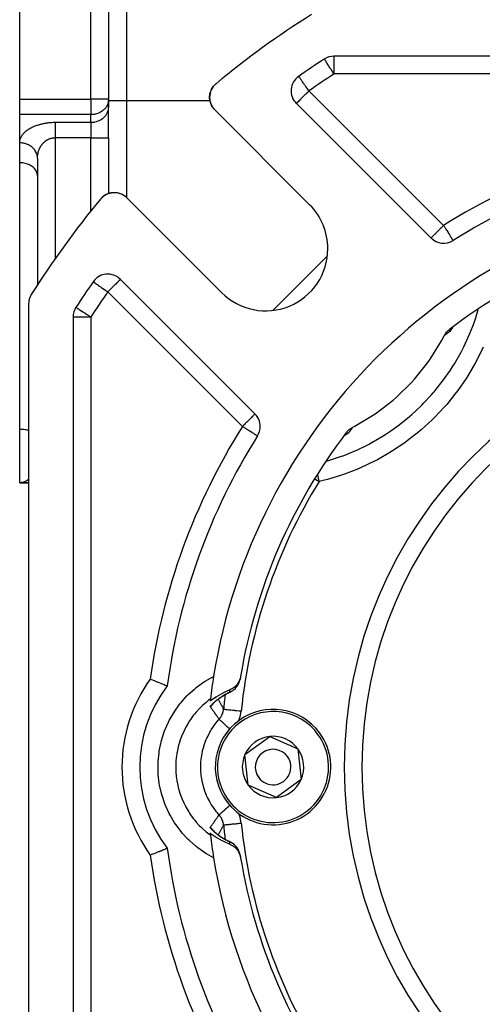
# Model space of a CAD drawing. Units: millimetres. Extents: x 24 to 1167, y -586 to 273.
# Drawn here: x 24 to 76, y -228 to -117 of the extents above; entities that cross this region are included whole.
import ezdxf

# ---------------------------------------------------------------- set-up
doc = ezdxf.new("R2010")
doc.units = ezdxf.units.MM
doc.linetypes.add('DASHED', pattern=[9.652, 8.128, -1.524])
doc.layers.add('nevidi', color=4, linetype='DASHED')

msp = doc.modelspace()

# ---------------------------------------------------------------- linework, layer by layer
at = {"color": 2}
for p, q in [((24, -125.65), (24, -82.81)), ((34, -93.81), (34, -125.65)), ((34, -93.81), (34, -125.65)), ((58.27, -121.13), (58.27, -121.13)), ((160.65, -120.81), (59.35, -120.81)), ((45.87, -124.11), (45.94, -124.03)), ((45.87, -124.11), (45.94, -124.03)), ((55.39, -123.08), (55.38, -123.08)), ((45.39, -125.1), (45.39, -125.1)), ((45.5, -124.71), (45.53, -124.64)), ((45.68, -124.35), (45.69, -124.35)), ((45.69, -124.34), (45.81, -124.18)), ((45.69, -124.35), (45.8, -124.18)), ((45.81, -124.17), (45.82, -124.16)), ((45.81, -124.18), (45.82, -124.16)), ((24, -127.33), (24, -125.65)), ((34, -125.65), (34, -125.73)), ((34, -125.65), (34, -125.81)), ((34, -125.73), (34, -126.6)), ((34, -126.52), (34, -125.81)), ((45.38, -125.75), (45.38, -125.74)), ((45.43, -125.95), (45.42, -125.94)), ((45.49, -126.14), (45.48, -126.13)), ((55.12, -126.13), (70.26, -141.27)), ((24, -130.56), (24, -127.38)), ((24, -130.56), (24, -127.38)), ((34, -129.98), (34, -126.52)), ((34, -126.6), (34, -126.52)), ((34, -129.98), (34, -126.52)), ((45.69, -126.54), (45.66, -126.49)), ((56.61, -137.52), (45.95, -126.85)), ((24, -130.56), (24, -129.21)), ((24, -132.8), (24, -130.56)), ((34, -129.98), (34, -136.27)), ((34, -129.98), (34, -136.27)), ((24, -162.81), (24, -132.8)), ((26, -132.29), (26, -132.25)), ((26, -132.29), (26, -146.61)), ((26, -134.27), (26, -134.2)), ((34.1, -136.24), (34.06, -136.25)), ((34.52, -136.17), (34.45, -136.18)), ((34.73, -136.17), (34.66, -136.17)), ((34.73, -136.17), (34.73, -136.17)), ((34.93, -136.19), (34.86, -136.18)), ((34.93, -136.19), (34.94, -136.19)), ((35.13, -136.23), (35.06, -136.21)), ((35.13, -136.23), (35.14, -136.23)), ((35.31, -136.29), (35.26, -136.27)), ((33.23, -136.74), (33.18, -136.8)), ((33.23, -136.74), (33.18, -136.79)), ((33.22, -136.75), (33.18, -136.8)), ((33.22, -136.75), (33.18, -136.8)), ((33.22, -136.75), (33.18, -136.8)), ((33.22, -136.75), (33.18, -136.8)), ((33.22, -136.76), (33.18, -136.8)), ((33.22, -136.76), (33.18, -136.8)), ((33.23, -136.74), (33.23, -136.74)), ((33.37, -136.61), (33.36, -136.63)), ((33.36, -136.62), (33.36, -136.63)), ((33.37, -136.62), (33.36, -136.63)), ((33.71, -136.39), (33.57, -136.47)), ((33.91, -136.3), (33.82, -136.34)), ((33.89, -136.31), (33.83, -136.34)), ((35.33, -136.29), (35.33, -136.29)), ((35.51, -136.37), (35.45, -136.34)), ((35.51, -136.37), (35.52, -136.37)), ((35.69, -136.47), (35.62, -136.43)), ((35.69, -136.47), (35.69, -136.47)), ((36.05, -136.75), (46.71, -147.42)), ((72.74, -141.55), (72.74, -141.55)), ((34, -145.35), (34, -145.35)), ((50.46, -161.07), (35.32, -145.93)), ((25, -148.7), (25, -252.91)), ((25, -148.7), (25, -252.91)), ((25, -148.7), (25, -252.91)), ((30, -150.16), (30, -251.45)), ((72.62, -151.43), (72.58, -151.48)), ((72.67, -151.36), (72.61, -151.43)), ((72.63, -151.4), (72.62, -151.43)), ((72.63, -151.41), (72.62, -151.42)), ((72.7, -151.32), (72.65, -151.39)), ((72.66, -151.36), (72.66, -151.37)), ((72.75, -151.27), (72.74, -151.28)), ((24, -168.81), (24, -162.81)), ((60.45, -163.57), (60.53, -163.49)), ((60.52, -163.51), (60.58, -163.46)), ((60.56, -163.47), (60.62, -163.42)), ((60.57, -163.46), (60.57, -163.46)), ((60.6, -163.44), (60.67, -163.39)), ((60.61, -163.43), (60.67, -163.39)), ((24.16, -168.8), (24, -168.81)), ((24.16, -168.8), (24, -168.81)), ((24.17, -168.8), (24, -168.81)), ((24.18, -168.8), (24, -168.81)), ((24.18, -168.8), (24, -168.81)), ((24.18, -168.8), (24, -168.81)), ((24.18, -168.8), (24, -168.81)), ((24.19, -168.8), (24, -168.81)), ((24.18, -168.8), (24, -168.81)), ((24.18, -168.8), (24, -168.81)), ((24.2, -168.8), (24, -168.81)), ((24.2, -168.8), (24, -168.81)), ((24.21, -168.8), (24, -168.81)), ((24.19, -168.8), (24, -168.81)), ((24.22, -168.8), (24, -168.81)), ((24.22, -168.8), (24, -168.81)), ((24.22, -168.8), (24, -168.81)), ((24.23, -168.8), (24, -168.81)), ((24.23, -168.8), (24, -168.81)), ((24.23, -168.8), (24, -168.81)), ((24.24, -168.8), (24, -168.81)), ((24.24, -168.8), (24, -168.81)), ((24.24, -168.8), (24, -168.81)), ((24.23, -168.81), (24, -168.81)), ((24.24, -168.81), (24, -168.81)), ((24.26, -168.81), (24, -168.81)), ((24.25, -168.81), (24, -168.81)), ((24.25, -168.81), (24, -168.81)), ((24.24, -168.81), (24, -168.81)), ((24.23, -168.81), (24, -168.81)), ((24.22, -168.81), (24, -168.81)), ((24.22, -168.81), (24, -168.81)), ((24.21, -168.81), (24, -168.81)), ((24.21, -168.81), (24, -168.81)), ((24.21, -168.81), (24, -168.81)), ((24.21, -168.81), (24, -168.81)), ((24.21, -168.81), (24, -168.81)), ((24.22, -168.81), (24, -168.81)), ((24.22, -168.81), (24, -168.81)), ((24.21, -168.81), (24, -168.81)), ((24.21, -168.81), (24, -168.81)), ((24.23, -168.81), (24, -168.81)), ((24.22, -168.81), (24, -168.81)), ((24.22, -168.81), (24, -168.81)), ((24.22, -168.81), (24, -168.81)), ((24.32, -168.81), (24, -168.81)), ((24.32, -168.81), (24, -168.81)), ((24.33, -168.81), (24, -168.81)), ((24, -168.81), (24.92, -168.81)), ((24.33, -168.81), (24, -168.81)), ((24.66, -168.81), (24.35, -168.81)), ((24.99, -168.81), (24.68, -168.81)), ((48.79, -190.95), (48.8, -190.88)), ((48.8, -190.88), (48.8, -190.88)), ((47.62, -192.4), (47.55, -192.43)), ((47.66, -192.38), (47.69, -192.37)), ((47.69, -192.37), (47.69, -192.37)), ((45.75, -193.67), (45.73, -193.69)), ((45.78, -193.63), (45.77, -193.64)), ((45.08, -194.38), (45.08, -194.38)), ((49.33, -199.4), (52.13, -197.36)), ((52.13, -197.36), (55.3, -198.77)), ((49.7, -202.85), (49.33, -199.4)), ((55.3, -198.77), (55.67, -202.21)), ((55.67, -202.21), (52.87, -204.25)), ((52.87, -204.25), (49.7, -202.85)), ((45.73, -207.93), (45.76, -207.96)), ((45.76, -207.96), (45.77, -207.98)), ((45.78, -207.99), (45.92, -208.12)), ((45.82, -208.03), (45.83, -208.03)), ((45.83, -208.03), (45.98, -208.17)), ((47.57, -209.19), (47.61, -209.21)), ((48.8, -210.73), (48.79, -210.67)), ((48.8, -210.73), (48.8, -210.73))]:
    msp.add_line(p, q, dxfattribs=at)
for points in [[(45.87, -124.11), (45.93, -124.04), (45.93, -124.04)], [(45.93, -124.04), (45.93, -124.04), (45.99, -123.99)], [(45.36, -125.33), (45.37, -125.31), (45.39, -125.11)], [(45.36, -125.33), (45.39, -125.12), (45.39, -125.11)], [(45.38, -125.13), (45.39, -125.12), (45.39, -125.1)], [(45.4, -125.04), (45.43, -124.92), (45.43, -124.91)], [(45.43, -124.92), (45.43, -124.92), (45.45, -124.87)], [(45.47, -124.79), (45.49, -124.73), (45.5, -124.71)], [(45.49, -124.73), (45.49, -124.73), (45.53, -124.64)], [(45.56, -124.57), (45.58, -124.54), (45.58, -124.53), (45.68, -124.36)], [(45.57, -124.54), (45.58, -124.54), (45.68, -124.36)], [(45.57, -124.55), (45.59, -124.52), (45.65, -124.4)], [(45.68, -124.36), (45.8, -124.19), (45.8, -124.19)], [(45.8, -124.19), (45.8, -124.19), (45.82, -124.17)], [(45.36, -125.54), (45.36, -125.53), (45.36, -125.33), (45.37, -125.31)], [(45.39, -125.78), (45.38, -125.74), (45.36, -125.53)], [(45.45, -126.03), (45.42, -125.94), (45.41, -125.86)], [(45.56, -126.32), (45.48, -126.13), (45.47, -126.1)], [(45.66, -126.5), (45.66, -126.49), (45.58, -126.35)], [(45.83, -126.73), (45.77, -126.66), (45.73, -126.6)], [(26, -134.2), (25.97, -134), (25.9, -133.81), (25.8, -133.63), (25.67, -133.46), (25.51, -133.31), (25.5, -133.3), (25.33, -133.17), (25.32, -133.17), (25.1, -133.05), (24.87, -132.95), (24.62, -132.88), (24.36, -132.83), (24.09, -132.81), (24, -132.8)], [(26, -132.29), (26, -132.23), (26, -132.21)], [(33.99, -136.28), (33.92, -136.3), (33.85, -136.33)], [(34.1, -136.24), (34.11, -136.24), (34.04, -136.26)], [(34.24, -136.21), (34.11, -136.24), (34.12, -136.23)], [(34.3, -136.2), (34.32, -136.19), (34.24, -136.21)], [(34.5, -136.17), (34.32, -136.19), (34.32, -136.19)], [(33.31, -136.67), (33.22, -136.75), (33.18, -136.8)], [(33.31, -136.67), (33.23, -136.74), (33.18, -136.8)], [(33.31, -136.67), (33.23, -136.74), (33.18, -136.79)], [(33.31, -136.67), (33.23, -136.74), (33.18, -136.79)], [(33.31, -136.67), (33.23, -136.74), (33.18, -136.79)], [(33.22, -136.76), (33.22, -136.76), (33.22, -136.75), (33.22, -136.75), (33.22, -136.75), (33.22, -136.75), (33.23, -136.74), (33.23, -136.74)], [(33.54, -136.49), (33.39, -136.6), (33.33, -136.65)], [(33.54, -136.49), (33.38, -136.61), (33.36, -136.63)], [(33.53, -136.5), (33.38, -136.61), (33.36, -136.63)], [(33.36, -136.62), (33.37, -136.62), (33.37, -136.61), (33.38, -136.61), (33.38, -136.61), (33.39, -136.6), (33.39, -136.6)], [(33.71, -136.39), (33.72, -136.39), (33.55, -136.48), (33.49, -136.53)], [(33.53, -136.5), (33.54, -136.49), (33.54, -136.49)], [(33.76, -136.37), (33.73, -136.38), (33.66, -136.42)], [(33.75, -136.37), (33.72, -136.39), (33.73, -136.38), (33.73, -136.38)], [(33.89, -136.31), (33.91, -136.3), (33.92, -136.3), (33.92, -136.3)], [(35.92, -136.64), (35.85, -136.58), (35.79, -136.54)], [(71.75, -152.26), (71.77, -152.21), (71.81, -152.15), (71.89, -152.03), (71.93, -151.97), (72.02, -151.86), (72.07, -151.8), (72.16, -151.7), (72.23, -151.65), (72.33, -151.56)], [(72.75, -151.27), (72.74, -151.28), (72.69, -151.34)], [(72.85, -151.18), (72.8, -151.22), (72.79, -151.24)], [(61.45, -162.56), (61.63, -162.47), (63.7, -161.25), (64.09, -160.98), (66, -159.52), (66.36, -159.21), (68.08, -157.53), (68.4, -157.17), (69.9, -155.29), (70.17, -154.9), (71.43, -152.86), (71.66, -152.43), (71.75, -152.26)], [(60.76, -163.13), (60.78, -163.11), (60.84, -163.04), (60.93, -162.94), (60.99, -162.88), (61.09, -162.79), (61.16, -162.74), (61.28, -162.66), (61.34, -162.62), (61.45, -162.56)], [(60.37, -163.65), (60.41, -163.61), (60.42, -163.61)], [(38.68, -190.9), (38.69, -190.9), (38.7, -190.91), (38.95, -191.01), (38.95, -191.01), (39.2, -191.11), (39.2, -191.11), (39.44, -191.2), (39.45, -191.21), (39.67, -191.3), (39.67, -191.3), (39.88, -191.38), (39.88, -191.39), (40.07, -191.46), (40.07, -191.46), (40.23, -191.53), (40.24, -191.53), (40.37, -191.58), (40.37, -191.59), (40.38, -191.59), (40.47, -191.63), (40.48, -191.63), (40.48, -191.63), (40.55, -191.66), (40.55, -191.66), (40.59, -191.67), (40.59, -191.68), (40.6, -191.68)], [(48.85, -190.6), (48.83, -190.67), (48.79, -190.84), (48.76, -190.93), (48.7, -191.09), (48.65, -191.18), (48.57, -191.33), (48.51, -191.42), (48.41, -191.55), (48.34, -191.63), (48.22, -191.75), (48.15, -191.82), (48.01, -191.92), (47.92, -191.98), (47.78, -192.06), (47.68, -192.1), (47.62, -192.13)], [(48.83, -190.67), (48.82, -190.72), (48.81, -190.81), (48.8, -190.89), (48.79, -190.95)], [(47.62, -192.13), (46.94, -192.44), (46.85, -192.49), (46.05, -192.94), (45.96, -193), (45.42, -193.39)], [(47.42, -192.5), (47.39, -192.51), (47.29, -192.56), (47.18, -192.62), (47.08, -192.68), (46.98, -192.73), (46.88, -192.79), (46.79, -192.85), (46.7, -192.91), (46.61, -192.97), (46.53, -193.02), (46.44, -193.08), (46.36, -193.14), (46.29, -193.2), (46.21, -193.26), (46.14, -193.31), (46.07, -193.37), (46.01, -193.42), (45.95, -193.48), (45.89, -193.53), (45.83, -193.58)], [(47.53, -192.44), (47.5, -192.45), (47.44, -192.49)], [(45.87, -193.54), (45.82, -193.59), (45.78, -193.63), (45.74, -193.67), (45.71, -193.71)], [(45.42, -208.23), (45.87, -208.55), (45.96, -208.61), (46.75, -209.08), (46.85, -209.13), (47.62, -209.49)], [(45.71, -207.9), (45.74, -207.94), (45.78, -207.98), (45.81, -208.02)], [(45.89, -208.09), (45.95, -208.14), (46.01, -208.19), (46.07, -208.25), (46.14, -208.3), (46.21, -208.36), (46.28, -208.42), (46.36, -208.47), (46.44, -208.53), (46.52, -208.59), (46.61, -208.65), (46.7, -208.7), (46.79, -208.76), (46.88, -208.82), (46.98, -208.88), (47.08, -208.94), (47.18, -208.99), (47.28, -209.05), (47.39, -209.1), (47.5, -209.16)], [(47.68, -209.25), (47.66, -209.23), (47.65, -209.23)], [(38.68, -210.71), (38.73, -210.7), (38.91, -210.62), (38.99, -210.59), (39.16, -210.52), (39.24, -210.49), (39.4, -210.42), (39.48, -210.4), (39.63, -210.33), (39.7, -210.3), (39.85, -210.24), (39.91, -210.22), (40.04, -210.17), (40.1, -210.14), (40.21, -210.1), (40.26, -210.08), (40.35, -210.04), (40.39, -210.02), (40.46, -209.99), (40.49, -209.98), (40.54, -209.96), (40.56, -209.95), (40.59, -209.94), (40.59, -209.94), (40.6, -209.94)], [(47.62, -209.49), (47.68, -209.51), (47.83, -209.59), (47.93, -209.64), (48.06, -209.73), (48.15, -209.8), (48.27, -209.91), (48.34, -209.99), (48.46, -210.12), (48.52, -210.2), (48.61, -210.35), (48.65, -210.43), (48.73, -210.6), (48.76, -210.68), (48.81, -210.86), (48.83, -210.95), (48.85, -211.01)], [(48.79, -210.67), (48.8, -210.72), (48.81, -210.81), (48.82, -210.89), (48.83, -210.95)]]:
    msp.add_lwpolyline(points, dxfattribs=at)
for centre, radius, start, end in [((110, -200.81), 100, 122.1197, 129.7307), ((110, -200.81), 95, 122.9959, 125.0934), ((59.35, -122.81), 2, 90, 122.9959), ((47.36, -125.44), 2, 129.7307, 180), ((56.53, -124.71), 2, 125.0934, 225), ((47.36, -125.44), 2, 180, 225), ((110, -200.81), 70, 97.4935, 122.1604), ((34.63, -138.17), 2, 45, 140.2693), ((34.63, -138.17), 2, 101.2379, 107.6715), ((34.63, -138.17), 2, 92.9937, 100.1539), ((110, -200.81), 100, 140.2693, 147.8803), ((34.63, -138.17), 2, 130.7711, 137.7471), ((34.63, -138.17), 2, 122.7116, 130.2303), ((34.63, -138.17), 2, 116.6837, 122.6202), ((34.63, -138.17), 2, 110.7845, 115.1942), ((34.63, -138.17), 2, 49.977, 52.4778), ((110, -200.81), 65, 99.0385, 170.9615), ((51.66, -142.47), 7, 0, 45), ((110, -200.81), 62, 99.4747, 127.4175), ((71.68, -139.85), 2, 225, 302.1604), ((51.66, -142.47), 7, 225, 360), ((110, -200.81), 95, 144.9066, 147.0041), ((33.91, -147.34), 2, 45, 144.9066), ((27, -148.7), 2, 147.8803, 180), ((32, -150.16), 2, 147.0041, 180), ((110, -200.81), 47.5, 0, 180), ((49.05, -162.48), 2, 0, 45), ((49.05, -162.48), 2, 327.8396, 360), ((110, -200.81), 70, 147.8396, 172.5065), ((110, -200.81), 62, 142.5825, 170.5253), ((52.5, -200.81), 15, 142.5118, 217.4882), ((110, -200.81), 65, 170.9615, 173.2347), ((46.82, -190.56), 2, 332.2799, 332.5161), ((46.82, -190.56), 2, 339.0299, 339.5721), ((46.82, -190.56), 2, 346.8224, 348.7199), ((110, -200.81), 62, 170.5776, 170.7905), ((46.82, -190.56), 2, 294.5893, 298.7119), ((46.82, -190.56), 2, 301.9596, 305.79), ((46.82, -190.56), 2, 309.5969, 310.4784), ((46.82, -190.56), 2, 310.7665, 312.3876), ((46.82, -190.56), 2, 317.1704, 318.3118), ((110, -200.81), 65, 173.2347, 173.446), ((52.5, -200.81), 6.5, 36.078, 216.078), ((52.5, -200.81), 6.5, 216.078, 36.078), ((52.5, -200.81), 3.46, 96.078, 156.078), ((52.5, -200.81), 3.46, 36.078, 96.078), ((52.5, -200.81), 3.46, 156.078, 216.078), ((52.5, -200.81), 2, 36.078, 216.078), ((52.5, -200.81), 3.46, 336.078, 36.078), ((52.5, -200.81), 2, 216.078, 36.078), ((110, -200.81), 47.5, 180, 0), ((52.5, -200.81), 3.46, 276.078, 336.078), ((52.5, -200.81), 3.46, 216.078, 276.078), ((110, -200.81), 65, 186.554, 186.7653), ((110, -200.81), 65, 186.7653, 189.0385), ((46.82, -211.05), 2, 62.522, 65.549), ((46.82, -211.05), 2, 55.4418, 59.8017), ((110, -200.81), 70, 187.4935, 212.1604), ((46.82, -211.05), 2, 49.4292, 51.4407), ((46.82, -211.05), 2, 41.6858, 43.4099), ((46.82, -211.05), 2, 34.9286, 35.6107), ((46.82, -211.05), 2, 27.6782, 28.0107), ((110, -200.81), 65, 189.0385, 260.9615), ((110, -200.81), 62, 189.2631, 189.4747), ((110, -200.81), 62, 189.4747, 216.6722)]:
    msp.add_arc(centre, radius, start, end, dxfattribs=at)
at = {"layer": 'nevidi', "color": 7, "linetype": 'Continuous'}
for p, q in [((32, -125.65), (32, -89.81)), ((36, -99.98), (36, -125.81)), ((58.57, -121.31), (58.57, -121.31)), ((59.35, -120.81), (59.35, -122.81)), ((160.65, -122.81), (59.35, -122.81)), ((56.53, -124.71), (71.68, -139.85)), ((24, -125.65), (32, -125.65)), ((32, -125.65), (32, -127.38)), ((34, -125.65), (32, -125.65)), ((34, -125.81), (36, -125.81)), ((36, -125.81), (36, -136.71)), ((36, -125.81), (45.39, -125.81)), ((55.67, -125.81), (55.67, -125.81)), ((56.99, -125.81), (56.99, -125.81)), ((32, -127.38), (24, -127.38)), ((32, -128.25), (32, -127.38)), ((28, -128.25), (32, -128.25)), ((32, -128.25), (32, -129.98)), ((28, -129.98), (28, -143.65)), ((32, -129.98), (28, -129.98)), ((32, -138.29), (32, -129.98)), ((32, -129.98), (34, -129.98)), ((25.99, -132.13), (25.97, -132.01)), ((32, -138.3), (32, -138.3)), ((52.51, -149.4), (58.6, -143.32)), ((49.05, -162.48), (33.91, -147.34)), ((30, -150.16), (32, -150.16)), ((32, -150.16), (32, -251.45)), ((73.78, -150.55), (73.78, -150.55)), ((60.47, -163.53), (60.46, -163.53)), ((48.77, -191.02), (48.79, -190.95)), ((45.59, -192.07), (45.61, -192.06)), ((45.83, -193.57), (45.83, -193.57)), ((45.87, -193.51), (45.87, -193.5)), ((45.94, -193.36), (45.94, -193.35)), ((46.06, -193.03), (46.06, -193.03)), ((46.06, -193.04), (46.06, -193.03)), ((46.03, -208.48), (46.03, -208.48)), ((46.06, -208.58), (46.06, -208.58)), ((46.23, -208.61), (46.23, -208.61)), ((47.65, -209.23), (47.63, -209.22)), ((45.61, -209.56), (45.59, -209.55))]:
    msp.add_line(p, q, dxfattribs=at)
for points in [[(59.35, -122.81), (59.32, -122.76), (59.3, -122.73), (59.18, -122.54), (59.17, -122.52), (59.14, -122.47), (59.04, -122.32), (58.98, -122.23), (58.93, -122.15), (58.9, -122.11), (58.82, -121.99), (58.77, -121.91), (58.73, -121.85), (58.67, -121.76), (58.65, -121.73), (58.59, -121.62), (58.55, -121.56), (58.54, -121.55), (58.48, -121.46), (58.46, -121.43), (58.42, -121.36), (58.41, -121.35), (58.38, -121.31), (58.36, -121.27), (58.33, -121.22), (58.32, -121.21), (58.31, -121.2), (58.29, -121.17), (58.29, -121.16), (58.28, -121.15), (58.27, -121.13), (58.27, -121.13)], [(56.53, -124.71), (56.5, -124.67), (56.48, -124.64), (56.35, -124.45), (56.35, -124.45), (56.3, -124.39), (56.2, -124.23), (56.13, -124.14), (56.1, -124.1), (56.05, -124.03), (55.97, -123.9), (55.92, -123.84), (55.9, -123.81), (55.81, -123.68), (55.79, -123.66), (55.74, -123.59), (55.68, -123.5), (55.66, -123.47), (55.63, -123.43), (55.59, -123.36), (55.55, -123.31), (55.53, -123.29), (55.51, -123.25), (55.49, -123.23), (55.45, -123.17), (55.45, -123.17), (55.42, -123.12), (55.42, -123.12), (55.41, -123.11), (55.4, -123.1), (55.39, -123.08), (55.39, -123.08)], [(56.53, -124.71), (56.43, -124.81), (56.4, -124.85), (56.35, -124.9), (56.21, -125.03), (56.16, -125.08), (56.09, -125.15), (56.03, -125.21), (55.9, -125.35), (55.86, -125.38), (55.86, -125.39), (55.7, -125.55), (55.67, -125.57), (55.64, -125.6), (55.55, -125.69), (55.52, -125.73), (55.43, -125.82), (55.41, -125.84), (55.39, -125.85), (55.32, -125.93), (55.3, -125.95), (55.23, -126.01), (55.23, -126.02), (55.19, -126.06), (55.18, -126.07), (55.17, -126.08), (55.14, -126.1), (55.13, -126.11), (55.13, -126.12), (55.12, -126.13)], [(34, -125.75), (33.97, -125.96), (33.95, -126.02), (33.93, -126.1), (33.9, -126.19), (33.86, -126.28), (33.8, -126.41), (33.75, -126.49), (33.72, -126.53), (33.67, -126.61), (33.53, -126.77), (33.52, -126.78), (33.51, -126.79), (33.32, -126.96), (33.29, -126.98), (33.28, -126.98), (33.1, -127.1), (33.07, -127.12), (32.96, -127.17), (32.87, -127.21), (32.87, -127.21), (32.69, -127.28), (32.62, -127.3), (32.52, -127.33), (32.48, -127.33), (32.37, -127.36), (32.37, -127.36), (32.23, -127.38), (32.1, -127.38), (32.09, -127.38), (32, -127.38)], [(32, -128.25), (32.09, -128.25), (32.19, -128.24), (32.36, -128.22), (32.45, -128.21), (32.62, -128.17), (32.71, -128.14), (32.87, -128.08), (32.95, -128.04), (33.1, -127.96), (33.18, -127.92), (33.32, -127.82), (33.39, -127.77), (33.51, -127.66), (33.57, -127.6), (33.67, -127.47), (33.72, -127.4), (33.8, -127.27), (33.84, -127.2), (33.9, -127.06), (33.93, -126.98), (33.97, -126.83), (33.98, -126.75), (34, -126.6)], [(24, -130.56), (24, -130.52), (24, -130.5), (24, -130.44), (24.01, -130.42), (24.01, -130.37), (24.02, -130.35), (24.03, -130.3), (24.03, -130.28), (24.04, -130.22), (24.05, -130.2), (24.06, -130.15), (24.07, -130.13), (24.09, -130.07), (24.1, -130.05), (24.12, -130), (24.13, -129.98), (24.15, -129.93), (24.16, -129.91), (24.19, -129.86), (24.2, -129.84), (24.23, -129.78), (24.24, -129.77), (24.28, -129.71), (24.29, -129.69), (24.33, -129.64), (24.34, -129.62), (24.38, -129.57), (24.4, -129.55), (24.44, -129.5), (24.46, -129.49), (24.51, -129.44), (24.52, -129.42), (24.57, -129.37), (24.59, -129.35), (24.64, -129.3), (24.66, -129.29), (24.72, -129.24), (24.74, -129.22), (24.8, -129.17), (24.82, -129.16), (24.89, -129.11), (24.91, -129.09), (24.97, -129.05), (25, -129.03), (25.07, -128.99), (25.09, -128.97), (25.16, -128.93), (25.19, -128.92), (25.27, -128.87), (25.29, -128.86), (25.37, -128.82), (25.4, -128.8), (25.48, -128.76), (25.51, -128.75), (25.6, -128.71), (25.63, -128.7), (25.72, -128.66), (25.75, -128.65), (25.84, -128.62), (25.87, -128.6), (25.97, -128.57), (26, -128.56), (26.1, -128.53), (26.14, -128.52), (26.24, -128.49), (26.27, -128.48), (26.37, -128.45), (26.41, -128.44), (26.52, -128.42), (26.55, -128.41), (26.66, -128.38), (26.7, -128.38), (26.81, -128.36), (26.85, -128.35), (26.96, -128.33), (27, -128.32), (27.12, -128.31), (27.16, -128.3), (27.27, -128.29), (27.31, -128.28), (27.43, -128.27), (27.47, -128.27), (27.59, -128.26), (27.63, -128.26), (27.75, -128.25), (27.79, -128.25), (27.91, -128.25), (27.95, -128.25), (28, -128.25)], [(28, -128.25), (28, -128.27), (28, -128.3), (28, -128.32), (28, -128.37), (28, -128.41), (28, -128.46), (28, -128.47), (28, -128.52), (28, -128.59), (28, -128.64), (28, -128.65), (28, -128.71), (28, -128.77), (28, -128.85), (28, -128.87), (28, -128.91), (28, -128.99), (28, -129.06), (28, -129.1), (28, -129.14), (28, -129.21), (28, -129.29), (28, -129.35), (28, -129.37), (28, -129.45), (28, -129.53), (28, -129.62), (28, -129.62), (28, -129.69), (28, -129.78), (28, -129.86), (28, -129.89), (28, -129.95), (28, -129.98)], [(25.97, -131.98), (25.95, -131.92), (25.92, -131.8), (25.9, -131.75), (25.88, -131.71), (25.83, -131.6), (25.8, -131.54), (25.78, -131.51), (25.72, -131.4), (25.67, -131.34), (25.65, -131.32), (25.57, -131.22), (25.51, -131.15), (25.5, -131.15), (25.41, -131.06), (25.32, -130.99), (25.32, -130.99), (25.22, -130.92), (25.12, -130.86), (25.1, -130.85), (25.01, -130.8), (24.91, -130.75), (24.87, -130.73), (24.78, -130.7), (24.68, -130.66), (24.62, -130.65), (24.55, -130.63), (24.43, -130.6), (24.36, -130.59), (24.3, -130.58), (24.19, -130.57), (24.09, -130.56), (24.05, -130.56), (24, -130.56)], [(26, -132.29), (26, -132.27), (26, -132.25), (26, -132.2), (26, -132.18), (26.01, -132.12), (26.01, -132.1), (26.01, -132.05), (26.01, -132.03), (26.02, -131.98), (26.02, -131.97), (26.02, -131.95), (26.03, -131.9), (26.03, -131.88), (26.04, -131.82), (26.04, -131.81), (26.06, -131.75), (26.06, -131.73), (26.07, -131.68), (26.07, -131.68), (26.08, -131.66), (26.09, -131.61), (26.1, -131.59), (26.11, -131.53), (26.12, -131.52), (26.13, -131.46), (26.14, -131.44), (26.16, -131.39), (26.16, -131.39), (26.16, -131.37), (26.18, -131.32), (26.19, -131.31), (26.21, -131.25), (26.22, -131.24), (26.24, -131.19), (26.25, -131.17), (26.28, -131.12), (26.28, -131.11), (26.29, -131.1), (26.31, -131.05), (26.32, -131.04), (26.35, -130.99), (26.36, -130.97), (26.39, -130.92), (26.4, -130.91), (26.43, -130.86), (26.43, -130.86), (26.44, -130.84), (26.48, -130.8), (26.49, -130.78), (26.52, -130.74), (26.53, -130.72), (26.57, -130.68), (26.58, -130.66), (26.61, -130.63), (26.62, -130.62), (26.63, -130.61), (26.67, -130.56), (26.69, -130.55), (26.73, -130.51), (26.74, -130.5), (26.78, -130.46), (26.8, -130.44), (26.82, -130.43), (26.84, -130.41), (26.86, -130.4), (26.9, -130.36), (26.92, -130.35), (26.97, -130.31), (26.98, -130.3), (27.03, -130.27), (27.05, -130.26), (27.05, -130.26), (27.1, -130.23), (27.12, -130.22), (27.17, -130.19), (27.19, -130.18), (27.24, -130.16), (27.26, -130.15), (27.29, -130.13), (27.31, -130.12), (27.33, -130.12), (27.38, -130.09), (27.4, -130.09), (27.46, -130.07), (27.48, -130.06), (27.54, -130.05), (27.55, -130.04), (27.56, -130.04), (27.61, -130.03), (27.64, -130.02), (27.69, -130.01), (27.71, -130.01), (27.77, -130), (27.79, -129.99), (27.81, -129.99), (27.85, -129.99), (27.88, -129.99), (27.94, -129.98), (27.96, -129.98), (28, -129.98)], [(71.68, -139.85), (71.59, -139.94), (71.54, -139.99), (71.42, -140.11), (71.35, -140.17), (71.34, -140.19), (71.17, -140.36), (71.17, -140.36), (71.09, -140.44), (71, -140.53), (70.96, -140.57), (70.85, -140.68), (70.84, -140.69), (70.78, -140.75), (70.7, -140.83), (70.64, -140.9), (70.63, -140.9), (70.57, -140.96), (70.52, -141.01), (70.46, -141.07), (70.43, -141.1), (70.42, -141.11), (70.37, -141.16), (70.37, -141.16), (70.32, -141.21), (70.31, -141.22), (70.29, -141.24), (70.27, -141.26), (70.27, -141.26), (70.26, -141.27)], [(71.68, -139.85), (71.73, -139.93), (71.73, -139.94), (71.87, -140.16), (71.89, -140.19), (71.93, -140.26), (72.01, -140.38), (72.04, -140.44), (72.14, -140.59), (72.15, -140.62), (72.19, -140.68), (72.26, -140.79), (72.33, -140.89), (72.33, -140.9), (72.37, -140.97), (72.46, -141.1), (72.46, -141.11), (72.48, -141.13), (72.55, -141.25), (72.56, -141.27), (72.58, -141.3), (72.62, -141.35), (72.64, -141.38), (72.66, -141.42), (72.69, -141.46), (72.69, -141.46), (72.69, -141.47), (72.71, -141.51), (72.72, -141.52), (72.73, -141.53), (72.74, -141.54), (72.74, -141.55)], [(32.27, -146.19), (32.28, -146.19), (32.28, -146.2), (32.31, -146.22), (32.31, -146.22), (32.36, -146.25), (32.37, -146.26), (32.42, -146.29), (32.43, -146.3), (32.46, -146.33), (32.52, -146.37), (32.58, -146.41), (32.64, -146.45), (32.72, -146.5), (32.74, -146.52), (32.79, -146.55), (32.88, -146.62), (32.96, -146.68), (33.06, -146.74), (33.08, -146.76), (33.17, -146.82), (33.25, -146.88), (33.4, -146.98), (33.43, -147.01), (33.46, -147.03), (33.65, -147.16), (33.67, -147.18), (33.79, -147.26), (33.89, -147.33), (33.91, -147.34)], [(35.32, -145.93), (35.31, -145.93), (35.31, -145.94), (35.29, -145.95), (35.27, -145.98), (35.26, -145.98), (35.22, -146.03), (35.21, -146.04), (35.16, -146.09), (35.15, -146.1), (35.12, -146.13), (35.06, -146.19), (35.01, -146.23), (34.95, -146.29), (34.95, -146.3), (34.89, -146.36), (34.8, -146.45), (34.74, -146.51), (34.73, -146.52), (34.62, -146.63), (34.58, -146.67), (34.49, -146.76), (34.41, -146.84), (34.41, -146.84), (34.24, -147.01), (34.23, -147.02), (34.16, -147.08), (34.04, -147.21), (33.99, -147.26), (33.91, -147.34)], [(30.32, -149.07), (30.33, -149.08), (30.33, -149.08), (30.36, -149.1), (30.37, -149.1), (30.42, -149.14), (30.42, -149.14), (30.43, -149.14), (30.5, -149.19), (30.52, -149.2), (30.6, -149.25), (30.64, -149.28), (30.74, -149.34), (30.76, -149.36), (30.78, -149.37), (30.9, -149.45), (30.95, -149.48), (31.09, -149.57), (31.13, -149.59), (31.13, -149.6), (31.31, -149.71), (31.33, -149.73), (31.5, -149.84), (31.54, -149.86), (31.55, -149.87), (31.76, -150.01), (31.81, -150.04), (31.88, -150.09), (31.99, -150.15), (32, -150.16)], [(58.52, -166.38), (59.87, -165.95), (60.19, -165.84), (60.37, -165.77), (60.84, -165.59), (61.62, -165.27), (61.92, -165.13), (63.15, -164.53), (63.29, -164.46), (63.58, -164.3), (63.59, -164.3), (64.89, -163.53), (65.17, -163.36), (65.75, -162.97), (66.16, -162.68), (66.42, -162.49), (66.68, -162.3), (67.86, -161.34), (68.12, -161.12), (68.14, -161.1), (68.52, -160.76), (69.24, -160.07), (69.47, -159.83), (70.29, -158.95), (70.51, -158.69), (70.62, -158.57), (70.73, -158.44), (71.68, -157.24), (71.87, -156.97), (72.16, -156.56), (72.44, -156.14), (72.72, -155.71), (72.89, -155.43), (73.65, -154.1), (73.73, -153.95), (73.8, -153.81), (73.96, -153.5), (74.46, -152.42), (74.59, -152.11), (74.97, -151.18), (75.14, -150.7), (75.15, -150.68), (75.26, -150.36), (75.57, -149.33)], [(72.68, -151.34), (72.66, -151.38), (72.66, -151.39), (72.63, -151.43), (72.63, -151.44), (72.6, -151.48), (72.6, -151.49), (72.58, -151.53), (72.57, -151.54), (72.55, -151.57), (72.55, -151.58), (72.52, -151.62), (72.52, -151.62), (72.5, -151.66), (72.49, -151.66), (72.47, -151.69), (72.47, -151.7), (72.45, -151.73), (72.45, -151.73), (72.43, -151.76), (72.43, -151.76), (72.41, -151.78), (72.41, -151.79), (72.39, -151.8), (72.39, -151.81), (72.38, -151.82), (72.37, -151.82), (72.36, -151.83)], [(72.36, -151.83), (72.39, -151.77), (72.39, -151.77), (72.42, -151.71)], [(72.43, -151.7), (72.43, -151.69), (72.46, -151.64)], [(72.47, -151.63), (72.47, -151.62), (72.52, -151.56), (72.52, -151.55), (72.55, -151.51), (72.57, -151.49), (72.57, -151.48), (72.6, -151.45), (72.62, -151.42), (72.62, -151.42), (72.67, -151.36), (72.67, -151.35), (72.7, -151.33), (72.73, -151.29), (72.73, -151.29), (72.75, -151.27), (72.79, -151.24), (72.79, -151.23), (72.85, -151.18)], [(72.36, -151.83), (72.35, -151.84), (72.24, -151.91), (72.17, -151.96), (72.06, -152.04), (71.98, -152.09), (71.88, -152.17), (71.8, -152.23), (71.75, -152.26)], [(76.14, -153.55), (75.41, -155.03), (75.24, -155.35), (74.41, -156.77), (74.22, -157.07), (73.28, -158.42), (73.07, -158.71), (72.03, -160), (71.79, -160.27), (70.65, -161.48), (70.39, -161.74), (69.16, -162.85), (68.89, -163.09), (67.6, -164.1), (67.31, -164.31), (65.95, -165.22), (65.65, -165.41), (64.23, -166.22), (63.91, -166.39), (62.42, -167.09), (62.09, -167.24), (60.53, -167.84), (60.19, -167.95), (58.61, -168.43), (58.27, -168.52), (57.67, -168.67)], [(50.46, -161.07), (50.45, -161.07), (50.45, -161.08), (50.44, -161.09), (50.41, -161.12), (50.4, -161.12), (50.4, -161.13), (50.35, -161.18), (50.35, -161.18), (50.28, -161.25), (50.26, -161.27), (50.21, -161.32), (50.19, -161.34), (50.15, -161.37), (50.06, -161.47), (50.03, -161.5), (49.99, -161.54), (49.91, -161.62), (49.88, -161.65), (49.76, -161.77), (49.72, -161.81), (49.72, -161.81), (49.55, -161.98), (49.52, -162.01), (49.49, -162.04), (49.37, -162.16), (49.27, -162.26), (49.23, -162.3), (49.18, -162.35), (49.05, -162.48)], [(25, -162.94), (24.95, -162.93), (24.87, -162.91), (24.71, -162.87), (24.62, -162.86), (24.45, -162.83), (24.36, -162.82), (24.19, -162.81), (24.09, -162.81), (24, -162.81)], [(50.74, -163.55), (50.73, -163.54), (50.73, -163.54), (50.7, -163.52), (50.7, -163.52), (50.64, -163.48), (50.63, -163.48), (50.63, -163.48), (50.56, -163.43), (50.54, -163.42), (50.45, -163.37), (50.42, -163.34), (50.32, -163.28), (50.27, -163.25), (50.27, -163.25), (50.15, -163.18), (50.11, -163.15), (49.96, -163.06), (49.92, -163.03), (49.89, -163.01), (49.74, -162.92), (49.72, -162.9), (49.5, -162.77), (49.5, -162.76), (49.5, -162.76), (49.28, -162.63), (49.23, -162.6), (49.09, -162.51), (49.05, -162.49), (49.05, -162.48)], [(61.45, -162.56), (61.44, -162.57), (61.36, -162.68), (61.31, -162.76), (61.23, -162.87), (61.18, -162.95), (61.1, -163.05), (61.05, -163.13), (61.02, -163.17)], [(60.41, -163.61), (60.42, -163.6), (60.42, -163.6), (60.48, -163.54), (60.48, -163.54), (60.52, -163.5)], [(61.02, -163.17), (61.02, -163.17), (61.01, -163.18), (61.01, -163.18), (61, -163.2), (60.99, -163.2), (60.97, -163.22), (60.97, -163.22), (60.95, -163.24), (60.94, -163.24), (60.92, -163.26), (60.91, -163.26), (60.89, -163.28), (60.88, -163.29), (60.85, -163.31), (60.84, -163.31), (60.81, -163.33), (60.8, -163.34), (60.77, -163.36), (60.76, -163.36), (60.72, -163.38), (60.71, -163.39), (60.71, -163.39), (60.67, -163.41), (60.67, -163.42), (60.63, -163.44), (60.62, -163.45), (60.57, -163.47), (60.57, -163.47), (60.54, -163.49)], [(60.54, -163.48), (60.54, -163.48), (60.58, -163.45), (60.61, -163.43), (60.61, -163.43), (60.67, -163.38), (60.68, -163.38), (60.7, -163.36), (60.74, -163.33), (60.74, -163.33), (60.77, -163.31), (60.81, -163.28), (60.81, -163.28), (60.88, -163.24), (60.89, -163.24), (60.9, -163.23), (60.96, -163.2), (60.96, -163.2), (60.97, -163.19), (61.02, -163.17)], [(57.19, -168.37), (57.26, -168.42), (57.41, -168.51), (57.48, -168.55), (57.54, -168.59), (57.67, -168.67)], [(57.5, -167.92), (57.51, -167.97), (57.54, -168.09), (57.54, -168.09), (57.56, -168.21), (57.59, -168.34), (57.59, -168.34), (57.62, -168.46), (57.65, -168.59), (57.65, -168.59), (57.67, -168.67)], [(25, -168.45), (24.97, -168.47), (24.97, -168.48), (24.95, -168.48), (24.85, -168.55), (24.82, -168.57), (24.81, -168.57), (24.71, -168.63), (24.66, -168.65), (24.65, -168.66), (24.5, -168.72), (24.49, -168.72), (24.45, -168.74), (24.43, -168.74), (24.33, -168.77), (24.33, -168.77), (24.19, -168.79), (24.17, -168.8), (24.16, -168.8), (24, -168.81)], [(45.81, -211.02), (45.03, -210.58), (44.84, -210.47), (44.03, -209.89), (43.86, -209.76), (43.12, -209.11), (42.96, -208.96), (42.29, -208.23), (42.15, -208.07), (41.55, -207.27), (41.43, -207.09), (40.93, -206.24), (40.83, -206.05), (40.41, -205.15), (40.33, -204.95), (40.01, -204), (39.95, -203.79), (39.74, -202.83), (39.7, -202.62), (39.59, -201.63), (39.57, -201.41), (39.56, -200.41), (39.57, -200.2), (39.67, -199.21), (39.7, -199), (39.9, -198.02), (39.96, -197.81), (40.26, -196.86), (40.33, -196.66), (40.73, -195.76), (40.83, -195.57), (41.32, -194.7), (41.44, -194.52), (42.02, -193.71), (42.15, -193.54), (42.81, -192.81), (42.96, -192.65), (43.7, -191.99), (43.86, -191.85), (44.67, -191.26), (44.85, -191.14), (45.71, -190.65), (45.81, -190.6)], [(47.63, -192.39), (47.69, -192.37), (47.7, -192.36), (47.84, -192.28), (47.92, -192.24), (47.92, -192.24), (48.06, -192.13), (48.12, -192.08), (48.13, -192.08), (48.26, -191.96), (48.31, -191.91), (48.32, -191.89), (48.43, -191.75), (48.46, -191.71), (48.48, -191.68), (48.58, -191.53), (48.6, -191.49), (48.62, -191.45), (48.69, -191.29), (48.7, -191.26), (48.72, -191.2), (48.77, -191.04)], [(45.45, -194.03), (45.44, -194.02), (45.44, -194.02), (45.44, -194.01), (45.45, -194.01), (45.45, -193.99), (45.45, -193.99), (45.46, -193.97), (45.47, -193.96), (45.48, -193.94), (45.48, -193.94), (45.5, -193.91), (45.51, -193.9), (45.53, -193.87), (45.54, -193.87), (45.57, -193.84), (45.57, -193.83), (45.58, -193.82), (45.6, -193.79), (45.61, -193.79), (45.65, -193.75), (45.65, -193.74), (45.69, -193.7), (45.7, -193.69), (45.72, -193.67), (45.74, -193.65), (45.75, -193.64), (45.8, -193.6), (45.81, -193.59), (45.85, -193.55), (45.86, -193.54), (45.91, -193.49), (45.93, -193.48), (45.98, -193.44), (45.99, -193.43), (46.05, -193.38), (46.06, -193.37), (46.12, -193.32), (46.13, -193.31), (46.19, -193.26), (46.2, -193.25), (46.27, -193.21), (46.28, -193.2), (46.3, -193.18), (46.35, -193.15), (46.36, -193.14), (46.43, -193.09), (46.44, -193.08), (46.51, -193.03), (46.53, -193.02), (46.6, -192.97), (46.61, -192.97), (46.62, -192.96), (46.69, -192.91), (46.71, -192.9), (46.79, -192.85), (46.81, -192.84), (46.89, -192.79), (46.9, -192.78), (46.99, -192.73), (47, -192.72), (47.09, -192.67), (47.11, -192.66), (47.12, -192.65), (47.19, -192.61), (47.21, -192.6), (47.3, -192.55), (47.32, -192.54), (47.42, -192.5), (47.44, -192.49), (47.53, -192.44), (47.53, -192.44), (47.55, -192.43), (47.63, -192.39)], [(47.63, -192.39), (47.63, -192.34), (47.63, -192.32), (47.63, -192.32), (47.62, -192.26), (47.62, -192.24), (47.62, -192.18), (47.62, -192.17), (47.62, -192.16), (47.62, -192.13)], [(47.63, -192.39), (47.64, -192.39), (47.66, -192.38)], [(45.45, -193.15), (45.36, -193.22), (45.25, -193.3), (45.11, -193.41), (44.96, -193.53), (44.57, -193.88), (44.49, -193.95), (44.37, -194.07), (44.2, -194.24), (43.85, -194.62), (43.81, -194.67), (43.7, -194.81), (43.53, -195.02), (43.22, -195.44), (43.2, -195.47), (43.1, -195.61), (42.94, -195.88), (42.68, -196.32), (42.68, -196.33), (42.6, -196.48), (42.45, -196.79), (42.26, -197.22), (42.24, -197.27), (42.19, -197.38), (42.06, -197.75), (41.93, -198.16), (41.91, -198.25), (41.88, -198.33), (41.78, -198.75), (41.7, -199.14), (41.68, -199.26), (41.67, -199.31), (41.61, -199.77), (41.58, -200.13), (41.57, -200.29), (41.57, -200.3), (41.55, -200.81), (41.56, -201.13), (41.57, -201.31), (41.57, -201.33), (41.61, -201.84), (41.65, -202.12), (41.67, -202.3), (41.68, -202.36), (41.78, -202.86), (41.84, -203.1), (41.88, -203.27), (41.91, -203.37), (42.06, -203.86), (42.13, -204.06), (42.19, -204.23), (42.24, -204.35), (42.45, -204.82), (42.52, -204.98), (42.6, -205.14), (42.68, -205.29), (42.94, -205.74), (43.01, -205.85), (43.1, -206), (43.22, -206.17), (43.53, -206.59), (43.58, -206.66), (43.69, -206.8), (43.86, -207), (44.2, -207.38), (44.24, -207.42), (44.37, -207.54), (44.58, -207.74), (44.96, -208.08), (44.97, -208.09), (45.11, -208.2), (45.37, -208.41), (45.45, -208.46)], [(45.45, -194.03), (45.49, -193.99), (45.52, -193.96), (45.58, -193.9), (45.59, -193.88), (45.61, -193.87), (45.66, -193.81), (45.69, -193.77), (45.73, -193.71), (45.75, -193.69), (45.76, -193.68), (45.8, -193.61)], [(46.32, -193.17), (46.34, -193.19), (46.37, -193.25), (46.39, -193.3), (46.43, -193.36), (46.45, -193.4), (46.49, -193.46), (46.51, -193.51), (46.54, -193.57), (46.57, -193.62), (46.6, -193.68), (46.63, -193.72), (46.66, -193.79), (46.68, -193.83), (46.72, -193.9), (46.73, -193.93), (46.74, -193.94), (46.78, -194.01), (46.8, -194.05), (46.83, -194.12), (46.86, -194.17), (46.89, -194.23), (46.92, -194.28), (46.92, -194.29)], [(46.43, -195.43), (46.38, -195.37), (46.35, -195.32), (46.35, -195.32), (46.31, -195.26), (46.28, -195.22), (46.28, -195.22), (46.24, -195.16), (46.21, -195.12), (46.17, -195.06), (46.15, -195.02), (46.14, -195.02), (46.1, -194.96), (46.08, -194.92), (46.03, -194.86), (46.01, -194.82), (46, -194.81), (45.96, -194.76), (45.94, -194.72), (45.94, -194.72), (45.9, -194.66), (45.87, -194.62), (45.83, -194.56), (45.8, -194.52), (45.76, -194.47), (45.73, -194.43), (45.72, -194.42), (45.69, -194.37), (45.66, -194.33), (45.62, -194.27), (45.59, -194.23), (45.55, -194.18), (45.55, -194.17), (45.52, -194.14), (45.48, -194.08), (45.46, -194.04), (45.45, -194.03), (45.45, -194.03)], [(46.43, -195.43), (46.43, -195.42), (46.48, -195.36), (46.49, -195.35), (46.51, -195.33), (46.56, -195.26), (46.56, -195.25), (46.57, -195.24), (46.61, -195.19), (46.63, -195.16), (46.64, -195.14), (46.67, -195.08), (46.69, -195.06), (46.7, -195.04), (46.72, -195), (46.74, -194.95), (46.75, -194.94), (46.77, -194.89), (46.79, -194.85), (46.79, -194.83), (46.8, -194.8), (46.83, -194.74), (46.83, -194.72), (46.84, -194.69), (46.86, -194.63), (46.87, -194.61), (46.87, -194.6), (46.89, -194.51), (46.89, -194.49), (46.9, -194.48), (46.91, -194.4), (46.91, -194.38), (46.91, -194.38), (46.92, -194.29)], [(46.92, -194.29), (46.94, -194.3), (46.94, -194.3), (46.94, -194.3), (46.99, -194.3), (47, -194.3), (47, -194.3), (47.07, -194.31), (47.08, -194.31), (47.09, -194.31), (47.19, -194.32), (47.2, -194.32), (47.21, -194.32), (47.34, -194.34), (47.35, -194.34), (47.36, -194.34), (47.51, -194.36), (47.53, -194.36), (47.53, -194.36), (47.71, -194.38), (47.73, -194.38), (47.73, -194.38), (47.93, -194.4), (47.95, -194.4), (47.95, -194.4), (48.16, -194.42), (48.19, -194.43), (48.19, -194.43), (48.41, -194.45), (48.44, -194.45), (48.44, -194.45), (48.67, -194.48), (48.7, -194.48), (48.7, -194.48), (48.91, -194.5)], [(48.64, -195.6), (48.7, -195.42), (48.72, -195.38), (48.77, -195.2), (48.79, -195.16), (48.83, -194.98), (48.84, -194.94), (48.88, -194.75), (48.88, -194.71), (48.91, -194.52), (48.91, -194.5)], [(46.43, -206.19), (46.33, -206.07), (46.23, -205.96), (46.15, -205.86), (46.05, -205.73), (45.79, -205.37), (45.78, -205.37), (45.71, -205.26), (45.55, -205.01), (45.39, -204.74), (45.33, -204.62), (45.33, -204.62), (45.13, -204.23), (45.06, -204.07), (45, -203.94), (44.95, -203.82), (44.8, -203.41), (44.79, -203.37), (44.75, -203.25), (44.67, -202.99), (44.59, -202.66), (44.56, -202.56), (44.56, -202.53), (44.48, -202.13), (44.45, -201.93), (44.43, -201.79), (44.42, -201.69), (44.38, -201.25), (44.38, -201.18), (44.37, -201.05), (44.37, -200.81), (44.38, -200.43), (44.38, -200.37), (44.39, -200.3), (44.42, -199.93), (44.45, -199.69), (44.47, -199.56), (44.48, -199.49), (44.56, -199.06), (44.58, -198.96), (44.61, -198.83), (44.67, -198.63), (44.79, -198.24), (44.8, -198.21), (44.83, -198.12), (44.95, -197.79), (45.06, -197.55), (45.11, -197.43), (45.13, -197.39), (45.33, -196.99), (45.39, -196.88), (45.45, -196.77), (45.55, -196.61), (45.78, -196.25), (45.79, -196.24), (45.86, -196.14), (46.05, -195.88), (46.23, -195.65), (46.32, -195.55), (46.33, -195.54), (46.43, -195.43)], [(46.43, -195.43), (46.43, -195.43), (46.44, -195.44), (46.45, -195.45), (46.46, -195.46), (46.49, -195.48), (46.49, -195.49), (46.51, -195.51), (46.56, -195.54), (46.56, -195.55), (46.59, -195.57), (46.65, -195.63), (46.66, -195.63), (46.69, -195.66), (46.76, -195.73), (46.77, -195.74), (46.81, -195.77), (46.89, -195.84), (46.9, -195.86), (46.95, -195.9), (47.04, -195.98), (47.06, -195.99), (47.1, -196.04), (47.2, -196.12), (47.22, -196.14), (47.27, -196.19), (47.38, -196.28), (47.4, -196.3), (47.45, -196.35), (47.56, -196.45), (47.58, -196.46), (47.63, -196.51)], [(46.43, -206.19), (46.43, -206.18), (46.44, -206.17), (46.44, -206.17), (46.47, -206.15), (46.48, -206.14), (46.49, -206.13), (46.53, -206.1), (46.55, -206.08), (46.56, -206.07), (46.61, -206.02), (46.64, -206), (46.65, -205.99), (46.71, -205.93), (46.75, -205.9), (46.76, -205.89), (46.84, -205.82), (46.88, -205.78), (46.89, -205.77), (46.98, -205.69), (47.03, -205.65), (47.04, -205.64), (47.14, -205.55), (47.19, -205.5), (47.2, -205.49), (47.31, -205.4), (47.36, -205.35), (47.38, -205.33), (47.49, -205.23), (47.55, -205.18), (47.56, -205.17), (47.64, -205.1)], [(48.91, -207.11), (48.89, -206.95), (48.88, -206.91), (48.85, -206.72), (48.84, -206.68), (48.8, -206.49), (48.79, -206.45), (48.73, -206.27), (48.72, -206.23), (48.65, -206.05), (48.65, -206.04)], [(45.45, -207.59), (45.45, -207.58), (45.48, -207.53), (45.51, -207.49), (45.55, -207.44), (45.58, -207.4), (45.61, -207.36), (45.62, -207.34), (45.65, -207.3), (45.69, -207.25), (45.72, -207.21), (45.72, -207.2), (45.76, -207.15), (45.79, -207.11), (45.82, -207.06), (45.83, -207.05), (45.86, -207.01), (45.9, -206.95), (45.92, -206.91), (45.96, -206.85), (45.99, -206.81), (46, -206.8), (46.03, -206.75), (46.04, -206.75), (46.06, -206.71), (46.1, -206.65), (46.13, -206.61), (46.15, -206.59), (46.17, -206.55), (46.2, -206.51), (46.24, -206.45), (46.25, -206.44), (46.27, -206.41), (46.28, -206.39), (46.31, -206.35), (46.34, -206.31), (46.38, -206.25), (46.41, -206.2), (46.43, -206.19)], [(46.92, -207.32), (46.92, -207.31), (46.91, -207.23), (46.91, -207.21), (46.91, -207.19), (46.89, -207.12), (46.89, -207.1), (46.88, -207.08), (46.87, -207.02), (46.86, -206.99), (46.86, -206.97), (46.84, -206.9), (46.83, -206.88), (46.82, -206.86), (46.8, -206.81), (46.79, -206.77), (46.78, -206.75), (46.76, -206.7), (46.74, -206.66), (46.73, -206.64), (46.72, -206.62), (46.69, -206.56), (46.68, -206.54), (46.66, -206.51), (46.63, -206.46), (46.62, -206.44), (46.61, -206.43), (46.56, -206.36), (46.55, -206.34), (46.54, -206.33), (46.49, -206.27), (46.48, -206.25), (46.48, -206.25), (46.43, -206.19)], [(46.92, -207.32), (46.93, -207.32), (46.94, -207.32), (46.95, -207.32), (46.97, -207.32), (47, -207.31), (47, -207.31), (47.04, -207.31), (47.08, -207.3), (47.09, -207.3), (47.14, -207.3), (47.2, -207.29), (47.22, -207.29), (47.28, -207.28), (47.35, -207.28), (47.37, -207.27), (47.44, -207.27), (47.53, -207.26), (47.55, -207.26), (47.63, -207.25), (47.73, -207.24), (47.75, -207.23), (47.84, -207.23), (47.95, -207.21), (47.97, -207.21), (48.07, -207.2), (48.19, -207.19), (48.21, -207.19), (48.31, -207.18), (48.44, -207.16), (48.46, -207.16), (48.56, -207.15), (48.7, -207.14), (48.72, -207.13), (48.82, -207.12), (48.91, -207.11)], [(47.63, -209.22), (47.58, -209.2), (47.57, -209.19), (47.55, -209.18), (47.45, -209.14), (47.43, -209.13), (47.34, -209.08), (47.32, -209.07), (47.23, -209.02), (47.21, -209.01), (47.12, -208.96), (47.12, -208.96), (47.1, -208.95), (47.02, -208.91), (47, -208.9), (46.92, -208.85), (46.9, -208.84), (46.82, -208.79), (46.8, -208.78), (46.77, -208.76), (46.72, -208.73), (46.71, -208.72), (46.63, -208.67), (46.62, -208.66), (46.54, -208.61), (46.53, -208.6), (46.46, -208.55), (46.44, -208.54), (46.37, -208.49), (46.36, -208.48), (46.3, -208.43), (46.29, -208.43), (46.28, -208.42), (46.22, -208.37), (46.2, -208.36), (46.14, -208.31), (46.13, -208.3), (46.07, -208.25), (46.07, -208.25), (46.06, -208.24), (46, -208.2), (45.99, -208.19), (45.94, -208.14), (45.92, -208.13), (45.87, -208.09), (45.86, -208.08), (45.82, -208.03), (45.81, -208.02), (45.76, -207.98), (45.75, -207.97), (45.71, -207.93), (45.7, -207.92), (45.66, -207.88), (45.65, -207.87), (45.62, -207.84), (45.61, -207.83), (45.58, -207.79), (45.58, -207.79), (45.57, -207.79), (45.54, -207.75), (45.54, -207.75), (45.51, -207.72), (45.51, -207.71), (45.51, -207.71), (45.49, -207.68), (45.48, -207.68), (45.47, -207.65), (45.47, -207.65), (45.45, -207.63), (45.45, -207.63), (45.45, -207.61), (45.45, -207.61), (45.44, -207.6), (45.44, -207.59), (45.45, -207.59)], [(45.81, -208.01), (45.79, -207.98), (45.77, -207.95), (45.76, -207.94), (45.71, -207.88), (45.69, -207.84), (45.64, -207.78), (45.62, -207.76), (45.61, -207.75), (45.55, -207.69), (45.52, -207.66), (45.46, -207.6), (45.45, -207.59)], [(46.92, -207.32), (46.89, -207.38), (46.87, -207.43), (46.83, -207.49), (46.81, -207.54), (46.78, -207.61), (46.75, -207.65), (46.73, -207.68), (46.72, -207.72), (46.69, -207.76), (46.66, -207.83), (46.64, -207.87), (46.6, -207.94), (46.58, -207.98), (46.54, -208.04), (46.52, -208.09), (46.49, -208.15), (46.46, -208.19), (46.43, -208.26), (46.4, -208.3), (46.37, -208.36), (46.35, -208.41), (46.32, -208.44)], [(47.62, -209.49), (47.62, -209.44), (47.62, -209.44), (47.62, -209.42), (47.62, -209.36), (47.62, -209.34), (47.63, -209.27), (47.63, -209.25), (47.63, -209.22)], [(48.77, -210.59), (48.75, -210.5), (48.72, -210.41), (48.7, -210.35), (48.66, -210.25), (48.62, -210.16), (48.6, -210.12), (48.53, -210.01), (48.48, -209.93), (48.46, -209.9), (48.38, -209.79), (48.32, -209.72), (48.31, -209.71), (48.2, -209.6), (48.13, -209.54), (48.12, -209.53), (47.99, -209.43), (47.92, -209.38), (47.92, -209.38), (47.77, -209.29), (47.7, -209.25), (47.69, -209.25), (47.63, -209.22)]]:
    msp.add_lwpolyline(points, dxfattribs=at)
for centre, radius, start, end in [((110, -200.81), 93, 122.9959, 125.0934), ((110, -200.81), 72, 97.9085, 122.1604), ((110, -200.81), 93, 144.9066, 147.0041), ((110, -200.81), 49.5, 0, 180), ((110, -200.81), 72, 147.8396, 172.0915), ((110, -200.81), 61.41, 148.4428, 174.1055), ((43.02, -173.06), 4, 285.3179, 285.3514), ((52.5, -200.81), 17, 144.3566, 180), ((110, -200.81), 63.41, 172.6018, 174.1055), ((52.5, -200.81), 6.25, 36.078, 216.078), ((52.5, -200.81), 6.25, 216.078, 36.078), ((52.5, -200.81), 17, 180, 215.6434), ((110, -200.81), 49.5, 180, 0), ((110, -200.81), 61.41, 185.8945, 211.5572), ((110, -200.81), 63.41, 185.8945, 187.3982), ((110, -200.81), 72, 187.9085, 212.1604)]:
    msp.add_arc(centre, radius, start, end, dxfattribs=at)

doc.saveas('drawing.dxf')
